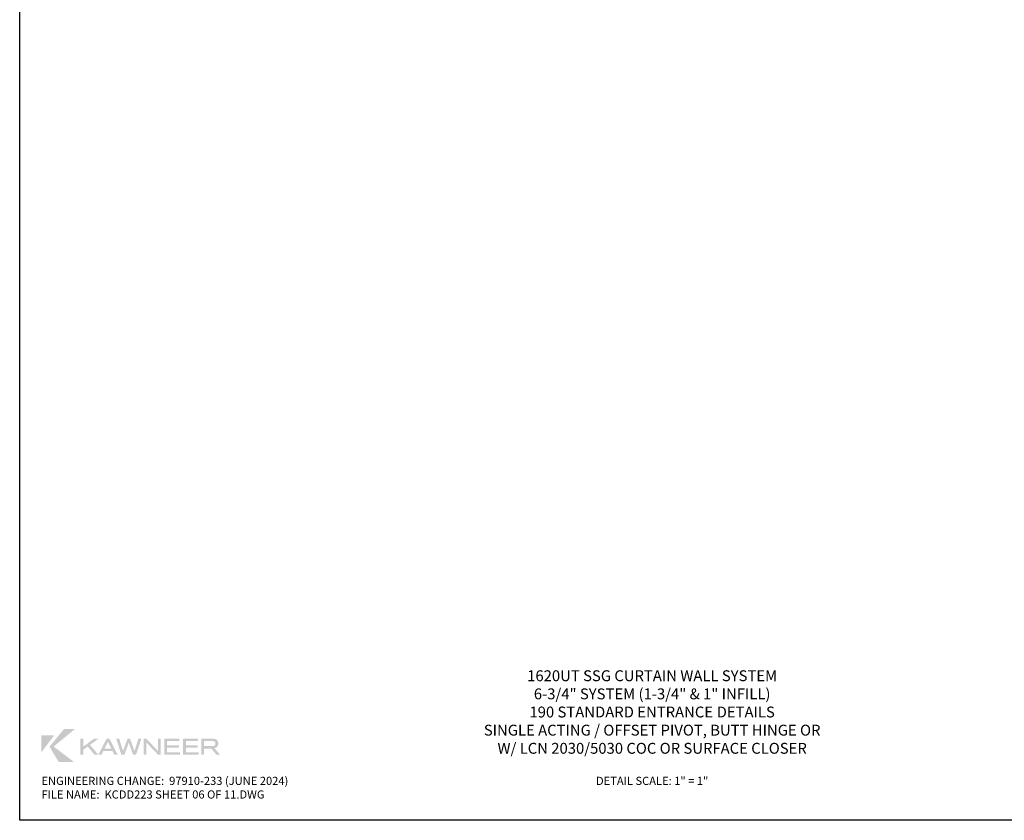
# Model space of a CAD drawing. Units: inches. Extents: x 0 to 212, y 0 to 131.
# Drawn here: x 0 to 45, y 0 to 37 of the extents above; entities that cross this region are included whole.
import ezdxf

# ---------------------------------------------------------------- set-up
doc = ezdxf.new("R2010")
doc.units = ezdxf.units.IN
doc.header["$MEASUREMENT"] = 0
doc.layers.get('0').update_dxf_attribs({"color": 4})
for name, color, linetype in [('FORMAT', 7, 'Continuous'), ('Kawneer Logo-English', 7, 'Continuous'), ('TEXT', 3, 'Continuous')]:
    doc.layers.add(name, color=color, linetype=linetype)
doc.styles.get("Standard").update_dxf_attribs({"font": 'arial.ttf'})

# ---------------------------------------------------------------- blocks, each defined once
blk = doc.blocks.new('Kawneer Logo English')
at = {"layer": 'Kawneer Logo-English'}
for points in [[(0.0002, 0.2564), (0, 0.1137), (0.0012, 0.1153), (0.0046, 0.1197), (0.0099, 0.1268), (0.0167, 0.136), (0.0248, 0.1468), (0.0339, 0.1588), (0.0435, 0.1717), (0.0535, 0.185), (0.0634, 0.1984), (0.073, 0.2112), (0.0821, 0.2234), (0.0902, 0.2342), (0.097, 0.2433), (0.1022, 0.2503), (0.1057, 0.2549), (0.1069, 0.2565)], [(0.2706, 0.0336), (0.2688, 0.035), (0.2633, 0.0391), (0.255, 0.0454), (0.2442, 0.0536), (0.2314, 0.0633), (0.2173, 0.0741), (0.202, 0.0857), (0.1863, 0.0976), (0.1706, 0.1096), (0.1553, 0.1211), (0.1411, 0.132), (0.1285, 0.1417), (0.1176, 0.15), (0.1094, 0.1563), (0.1041, 0.1604), (0.1023, 0.1619), (0.1044, 0.1637), (0.1101, 0.1683), (0.1189, 0.1757), (0.1304, 0.1851), (0.1439, 0.1963), (0.159, 0.2087), (0.1751, 0.2221), (0.1917, 0.2359), (0.2083, 0.2496), (0.2244, 0.2628), (0.2395, 0.2753), (0.253, 0.2864), (0.2644, 0.2959), (0.2731, 0.3031), (0.2788, 0.3078), (0.2808, 0.3095), (0.2799, 0.3095), (0.277, 0.3096), (0.2725, 0.3096), (0.2666, 0.3096), (0.2597, 0.3096), (0.252, 0.3096), (0.2438, 0.3096), (0.2352, 0.3096), (0.2267, 0.3096), (0.2184, 0.3095), (0.2106, 0.3095), (0.2037, 0.3095), (0.1979, 0.3095), (0.1933, 0.3095), (0.1904, 0.3095), (0.1894, 0.3095), (0.188, 0.3078), (0.1841, 0.303), (0.1781, 0.2958), (0.1702, 0.2862), (0.161, 0.2751), (0.1507, 0.2625), (0.1396, 0.2491), (0.1283, 0.2352), (0.1169, 0.2214), (0.1059, 0.208), (0.0955, 0.1955), (0.0863, 0.1843), (0.0785, 0.1748), (0.0724, 0.1675), (0.0686, 0.1627), (0.0672, 0.1612), (0.068, 0.1597), (0.0704, 0.1556), (0.0743, 0.1493), (0.0791, 0.1412), (0.0849, 0.1315), (0.0913, 0.1208), (0.0982, 0.1092), (0.1053, 0.0973), (0.1124, 0.0855), (0.1193, 0.0739), (0.1257, 0.0632), (0.1315, 0.0535), (0.1364, 0.0454), (0.1402, 0.0391), (0.1426, 0.035), (0.1435, 0.0336)], [(0.8092, 0.2278), (0.7789, 0.1309), (0.7782, 0.1288), (0.7776, 0.127), (0.7771, 0.1253), (0.7767, 0.1238), (0.7764, 0.1249), (0.7761, 0.126), (0.7759, 0.1268), (0.7758, 0.1272), (0.7756, 0.128), (0.7751, 0.1292), (0.774, 0.1323), (0.7721, 0.1373), (0.7698, 0.1436), (0.7671, 0.1512), (0.764, 0.1596), (0.7606, 0.1686), (0.7573, 0.1779), (0.7539, 0.1872), (0.7506, 0.1962), (0.7475, 0.2046), (0.7448, 0.2122), (0.7424, 0.2185), (0.7406, 0.2235), (0.7395, 0.2266), (0.7391, 0.2278), (0.7191, 0.2278), (0.6843, 0.1336), (0.6832, 0.1306), (0.6824, 0.1282), (0.6817, 0.1261), (0.6812, 0.1241), (0.6809, 0.1251), (0.6805, 0.1262), (0.6802, 0.1273), (0.6799, 0.1287), (0.6795, 0.1298), (0.6785, 0.1329), (0.677, 0.1378), (0.675, 0.1442), (0.6726, 0.1516), (0.67, 0.16), (0.6672, 0.169), (0.6643, 0.1782), (0.6614, 0.1875), (0.6586, 0.1964), (0.656, 0.2047), (0.6536, 0.2123), (0.6516, 0.2186), (0.6501, 0.2235), (0.6491, 0.2266), (0.6488, 0.2278), (0.6238, 0.2278), (0.6676, 0.0927), (0.6923, 0.0927), (0.726, 0.1855), (0.727, 0.1883), (0.7278, 0.1906), (0.7285, 0.1928), (0.729, 0.1947), (0.7299, 0.1922), (0.7307, 0.1894), (0.7318, 0.1863), (0.7331, 0.1827), (0.7655, 0.0927), (0.7896, 0.0927), (0.8341, 0.2278), (0.8306, 0.2278)], [(0.9726, 0.2278), (0.9726, 0.1355), (0.973, 0.1265), (0.973, 0.1255), (0.9731, 0.1238), (0.9717, 0.1254), (0.9711, 0.1263), (0.9642, 0.1339), (0.8756, 0.2278), (0.853, 0.2278), (0.853, 0.0927), (0.8757, 0.0927), (0.8757, 0.1928), (0.8757, 0.1931), (0.8756, 0.194), (0.8755, 0.1953), (0.8754, 0.1968), (0.8756, 0.1965), (0.8757, 0.1963), (0.8765, 0.1955), (0.8782, 0.1936), (0.8798, 0.1918), (0.8805, 0.1909), (0.8816, 0.1898), (0.8845, 0.1867), (0.8892, 0.1819), (0.8952, 0.1756), (0.9021, 0.1681), (0.91, 0.1598), (0.9184, 0.151), (0.9272, 0.1418), (0.9358, 0.1326), (0.9442, 0.1237), (0.9521, 0.1154), (0.9591, 0.108), (0.965, 0.1017), (0.9696, 0.0969), (0.9726, 0.0938), (0.9736, 0.0927), (0.9952, 0.0927), (0.9952, 0.2278), (0.9927, 0.2278)], [(1.0494, 0.1526), (1.0512, 0.1526), (1.0549, 0.1526), (1.0602, 0.1526), (1.0668, 0.1526), (1.0744, 0.1526), (1.0827, 0.1526), (1.0915, 0.1526), (1.1006, 0.1526), (1.1095, 0.1526), (1.1182, 0.1526), (1.1262, 0.1526), (1.1334, 0.1526), (1.1396, 0.1526), (1.1442, 0.1526), (1.1472, 0.1526), (1.1482, 0.1526), (1.1482, 0.173), (1.1472, 0.173), (1.1442, 0.173), (1.1396, 0.173), (1.1335, 0.173), (1.1262, 0.173), (1.1182, 0.173), (1.1095, 0.173), (1.1006, 0.173), (1.0915, 0.173), (1.0827, 0.173), (1.0744, 0.173), (1.0668, 0.173), (1.0602, 0.173), (1.0549, 0.173), (1.0512, 0.173), (1.0494, 0.173), (1.0494, 0.1754), (1.0494, 0.1794), (1.0494, 0.1844), (1.0494, 0.1899), (1.0494, 0.1953), (1.0494, 0.2003), (1.0494, 0.2043), (1.0494, 0.2067), (1.0512, 0.2067), (1.055, 0.2067), (1.0605, 0.2067), (1.0672, 0.2067), (1.075, 0.2067), (1.0835, 0.2067), (1.0925, 0.2067), (1.1019, 0.2067), (1.1111, 0.2067), (1.12, 0.2067), (1.1283, 0.2067), (1.1356, 0.2067), (1.1419, 0.2067), (1.1466, 0.2067), (1.1497, 0.2067), (1.1508, 0.2067), (1.1508, 0.2278), (1.1483, 0.2278), (1.0259, 0.2278), (1.0259, 0.0927), (1.1556, 0.0927), (1.1556, 0.1137), (1.1545, 0.1137), (1.1512, 0.1137), (1.1462, 0.1137), (1.1397, 0.1137), (1.1319, 0.1137), (1.1232, 0.1137), (1.1139, 0.1137), (1.1043, 0.1137), (1.0945, 0.1137), (1.0851, 0.1137), (1.0761, 0.1137), (1.0679, 0.1137), (1.0609, 0.1137), (1.0552, 0.1137), (1.0513, 0.1137), (1.0494, 0.1137), (1.0494, 0.1164), (1.0494, 0.1209), (1.0494, 0.1267), (1.0494, 0.1331), (1.0494, 0.1395), (1.0494, 0.1453), (1.0494, 0.1499)], [(1.2056, 0.1526), (1.2075, 0.1526), (1.2112, 0.1526), (1.2165, 0.1526), (1.223, 0.1526), (1.2306, 0.1526), (1.239, 0.1526), (1.2478, 0.1526), (1.2568, 0.1526), (1.2658, 0.1526), (1.2744, 0.1526), (1.2826, 0.1526), (1.2897, 0.1526), (1.2958, 0.1526), (1.3005, 0.1526), (1.3035, 0.1526), (1.3045, 0.1526), (1.3045, 0.173), (1.3035, 0.173), (1.3005, 0.173), (1.2958, 0.173), (1.2897, 0.173), (1.2826, 0.173), (1.2744, 0.173), (1.2658, 0.173), (1.2568, 0.173), (1.2478, 0.173), (1.239, 0.173), (1.2306, 0.173), (1.223, 0.173), (1.2165, 0.173), (1.2112, 0.173), (1.2075, 0.173), (1.2056, 0.173), (1.2056, 0.1754), (1.2056, 0.1794), (1.2056, 0.1844), (1.2056, 0.1899), (1.2056, 0.1953), (1.2056, 0.2003), (1.2056, 0.2043), (1.2056, 0.2067), (1.2075, 0.2067), (1.2113, 0.2067), (1.2167, 0.2067), (1.2234, 0.2067), (1.2313, 0.2067), (1.2397, 0.2067), (1.2489, 0.2067), (1.2581, 0.2067), (1.2674, 0.2067), (1.2762, 0.2067), (1.2845, 0.2067), (1.2919, 0.2067), (1.2981, 0.2067), (1.3029, 0.2067), (1.306, 0.2067), (1.3071, 0.2067), (1.3071, 0.2278), (1.3046, 0.2278), (1.1822, 0.2278), (1.1822, 0.0927), (1.3119, 0.0927), (1.3119, 0.1137), (1.3107, 0.1137), (1.3075, 0.1137), (1.3024, 0.1137), (1.2959, 0.1137), (1.2882, 0.1137), (1.2795, 0.1137), (1.2702, 0.1137), (1.2605, 0.1137), (1.2508, 0.1137), (1.2413, 0.1137), (1.2324, 0.1137), (1.2242, 0.1137), (1.2172, 0.1137), (1.2115, 0.1137), (1.2076, 0.1137), (1.2056, 0.1137), (1.2056, 0.1164), (1.2056, 0.1209), (1.2056, 0.1267), (1.2056, 0.1331), (1.2056, 0.1395), (1.2056, 0.1453), (1.2056, 0.1499)]]:
    blk.add_hatch(color=256, dxfattribs=at).paths.add_polyline_path(points)
h = blk.add_hatch(color=256, dxfattribs=at)
h.paths.add_polyline_path([(0.527, 0.1446), (0.529, 0.1487), (0.5323, 0.1552), (0.5365, 0.1634), (0.541, 0.1723), (0.5453, 0.1808), (0.5491, 0.1882), (0.5516, 0.1932), (0.5526, 0.1952), (0.5528, 0.1958), (0.5534, 0.1971), (0.5542, 0.199), (0.555, 0.2013), (0.5555, 0.2001), (0.5561, 0.1989), (0.5567, 0.1975), (0.5575, 0.1959), (0.5583, 0.1943), (0.5606, 0.1896), (0.564, 0.1829), (0.568, 0.1749), (0.5724, 0.1662), (0.5766, 0.1578), (0.5803, 0.1503), (0.5831, 0.1446), (0.5791, 0.1446), (0.5725, 0.1446), (0.5642, 0.1446), (0.555, 0.1446), (0.5459, 0.1446), (0.5376, 0.1446), (0.5311, 0.1446)], flags=16)
h.paths.add_polyline_path([(0.5657, 0.2278), (0.5444, 0.2278), (0.4748, 0.0934), (0.473, 0.0956), (0.47, 0.0991), (0.4661, 0.1037), (0.4616, 0.1091), (0.4563, 0.1153), (0.4507, 0.122), (0.4448, 0.1291), (0.4387, 0.1362), (0.4327, 0.1433), (0.4269, 0.1502), (0.4215, 0.1567), (0.4165, 0.1626), (0.4123, 0.1675), (0.4089, 0.1715), (0.4065, 0.1744), (0.4053, 0.1758), (0.4067, 0.1769), (0.4094, 0.1789), (0.4132, 0.1817), (0.4179, 0.1852), (0.4232, 0.1891), (0.4291, 0.1935), (0.4353, 0.1982), (0.4416, 0.2029), (0.4479, 0.2076), (0.454, 0.2121), (0.4596, 0.2163), (0.4646, 0.22), (0.4689, 0.2232), (0.4721, 0.2256), (0.4743, 0.2272), (0.475, 0.2278), (0.4674, 0.2278), (0.4396, 0.2278), (0.4386, 0.227), (0.4359, 0.2251), (0.4318, 0.2221), (0.4264, 0.2181), (0.4201, 0.2133), (0.4129, 0.208), (0.4051, 0.2023), (0.397, 0.1963), (0.3889, 0.1904), (0.3809, 0.1845), (0.3733, 0.1788), (0.3663, 0.1737), (0.3602, 0.1691), (0.355, 0.1654), (0.3513, 0.1626), (0.3491, 0.161), (0.3491, 0.1631), (0.3491, 0.1663), (0.3491, 0.1703), (0.3491, 0.175), (0.3491, 0.1802), (0.3491, 0.1858), (0.3491, 0.1917), (0.3491, 0.1975), (0.3491, 0.2033), (0.3491, 0.2088), (0.3491, 0.214), (0.3491, 0.2185), (0.3491, 0.2223), (0.3491, 0.2252), (0.3491, 0.2271), (0.3491, 0.2278), (0.3258, 0.2278), (0.3258, 0.0927), (0.3487, 0.0927), (0.3487, 0.0944), (0.3487, 0.0988), (0.3487, 0.1052), (0.3487, 0.1126), (0.3487, 0.12), (0.3487, 0.1267), (0.3487, 0.1318), (0.3487, 0.1343), (0.3507, 0.1357), (0.3549, 0.1388), (0.3605, 0.1429), (0.3669, 0.1476), (0.3733, 0.1523), (0.3792, 0.1566), (0.3837, 0.1599), (0.3862, 0.1618), (0.3873, 0.1604), (0.3895, 0.1578), (0.3925, 0.1542), (0.3965, 0.1495), (0.4009, 0.1443), (0.4058, 0.1384), (0.4109, 0.1322), (0.4162, 0.126), (0.4216, 0.1196), (0.4266, 0.1137), (0.4313, 0.108), (0.4355, 0.1029), (0.4391, 0.0987), (0.4418, 0.0955), (0.4436, 0.0934), (0.4442, 0.0927), (0.4743, 0.0927), (0.4754, 0.0927), (0.5008, 0.0927), (0.5015, 0.094), (0.5032, 0.0973), (0.5055, 0.1021), (0.5083, 0.1077), (0.5111, 0.1135), (0.5137, 0.1186), (0.5157, 0.1226), (0.5167, 0.1248), (0.518, 0.1248), (0.5207, 0.1248), (0.5246, 0.1248), (0.5296, 0.1248), (0.5353, 0.1248), (0.5415, 0.1248), (0.5482, 0.1248), (0.5551, 0.1248), (0.562, 0.1248), (0.5688, 0.1248), (0.575, 0.1248), (0.5807, 0.1248), (0.5856, 0.1248), (0.5896, 0.1248), (0.5923, 0.1248), (0.5936, 0.1248), (0.5946, 0.1226), (0.5966, 0.1186), (0.5992, 0.1135), (0.602, 0.1077), (0.6048, 0.1021), (0.6071, 0.0973), (0.6088, 0.094), (0.6094, 0.0927), (0.6364, 0.0927), (0.5672, 0.2278)])
h = blk.add_hatch(color=256, dxfattribs=at)
h.paths.add_polyline_path([(1.3584, 0.1651), (1.3584, 0.168), (1.3584, 0.1729), (1.3584, 0.1792), (1.3584, 0.1862), (1.3584, 0.1931), (1.3584, 0.1995), (1.3584, 0.2044), (1.3584, 0.2072), (1.3599, 0.2072), (1.3627, 0.2072), (1.3664, 0.2072), (1.3711, 0.2072), (1.3764, 0.2072), (1.3823, 0.2072), (1.3883, 0.2072), (1.3946, 0.2072), (1.4008, 0.2072), (1.4067, 0.2072), (1.4123, 0.2072), (1.4173, 0.2072), (1.4214, 0.2072), (1.4245, 0.2072), (1.4266, 0.2072), (1.4273, 0.2072), (1.431, 0.2071), (1.4343, 0.2069), (1.4359, 0.2067), (1.4374, 0.2064), (1.4389, 0.2061), (1.4404, 0.2056), (1.4417, 0.2051), (1.443, 0.2045), (1.4442, 0.2037), (1.4454, 0.2029), (1.4466, 0.2018), (1.4476, 0.2007), (1.4486, 0.1993), (1.4495, 0.1978), (1.4504, 0.1961), (1.4511, 0.1945), (1.4516, 0.193), (1.452, 0.1914), (1.4522, 0.19), (1.4524, 0.1887), (1.4524, 0.1875), (1.4525, 0.1863), (1.4524, 0.1845), (1.4522, 0.1828), (1.4519, 0.181), (1.4514, 0.1794), (1.4508, 0.1779), (1.4501, 0.1765), (1.4493, 0.1751), (1.4483, 0.1737), (1.447, 0.1723), (1.4457, 0.1711), (1.4443, 0.17), (1.4428, 0.169), (1.4412, 0.1682), (1.4396, 0.1675), (1.4379, 0.1669), (1.4361, 0.1665), (1.4342, 0.166), (1.4324, 0.1657), (1.4304, 0.1655), (1.4285, 0.1654), (1.4244, 0.1652), (1.4202, 0.1651), (1.4177, 0.1651), (1.4111, 0.1651), (1.4018, 0.1651), (1.391, 0.1651), (1.38, 0.1651), (1.37, 0.1651), (1.3623, 0.1651)], flags=16)
h.paths.add_polyline_path([(1.4438, 0.1486), (1.4469, 0.1492), (1.4495, 0.1499), (1.4519, 0.1506), (1.454, 0.1515), (1.4559, 0.1522), (1.4576, 0.153), (1.4591, 0.154), (1.4606, 0.1549), (1.4621, 0.1558), (1.4634, 0.1569), (1.4647, 0.158), (1.4659, 0.1591), (1.467, 0.1602), (1.468, 0.1613), (1.4689, 0.1626), (1.4699, 0.1637), (1.4706, 0.1649), (1.4715, 0.1662), (1.4721, 0.1674), (1.4728, 0.1686), (1.4733, 0.1699), (1.4738, 0.1711), (1.4743, 0.1724), (1.4747, 0.1737), (1.4754, 0.1761), (1.4758, 0.1785), (1.4762, 0.1808), (1.4765, 0.1831), (1.4766, 0.1851), (1.4767, 0.1871), (1.4766, 0.1889), (1.4765, 0.1906), (1.4764, 0.1924), (1.4761, 0.1941), (1.4758, 0.1958), (1.4756, 0.1974), (1.4751, 0.199), (1.4746, 0.2006), (1.4742, 0.2021), (1.4735, 0.2036), (1.473, 0.2051), (1.4722, 0.2065), (1.4715, 0.2079), (1.4706, 0.2092), (1.4698, 0.2105), (1.4689, 0.2118), (1.4679, 0.213), (1.4669, 0.2141), (1.4658, 0.2154), (1.4647, 0.2164), (1.4635, 0.2174), (1.4622, 0.2184), (1.461, 0.2194), (1.4596, 0.2203), (1.4583, 0.2211), (1.4568, 0.222), (1.4554, 0.2227), (1.4538, 0.2234), (1.4523, 0.224), (1.4507, 0.2246), (1.4491, 0.2251), (1.4473, 0.2256), (1.4452, 0.2262), (1.4433, 0.2265), (1.4411, 0.2269), (1.4389, 0.2272), (1.4364, 0.2274), (1.4335, 0.2276), (1.43, 0.2277), (1.4261, 0.2278), (1.426, 0.2278), (1.3349, 0.2278), (1.3349, 0.0927), (1.3586, 0.0927), (1.3586, 0.0947), (1.3586, 0.1001), (1.3586, 0.108), (1.3586, 0.117), (1.3586, 0.1263), (1.3586, 0.1348), (1.3586, 0.1413), (1.3586, 0.1448), (1.3623, 0.1448), (1.3694, 0.1448), (1.3787, 0.1448), (1.389, 0.1448), (1.3993, 0.1448), (1.4082, 0.1448), (1.4147, 0.1448), (1.4177, 0.1448), (1.4201, 0.142), (1.4252, 0.136), (1.4323, 0.1276), (1.4403, 0.1181), (1.4482, 0.1087), (1.455, 0.1006), (1.4599, 0.0948), (1.4618, 0.0927), (1.4925, 0.0927), (1.4907, 0.0948), (1.4856, 0.1005), (1.4785, 0.1088), (1.4701, 0.1183), (1.4615, 0.1282), (1.4536, 0.1373), (1.4474, 0.1445)])

msp = doc.modelspace()

# ---------------------------------------------------------------- linework, layer by layer
at = {"layer": 'FORMAT'}
msp.add_lwpolyline([(212.25635622, 0.00000007), (-0.00000018, 0.00000007), (-0.00000018, 130.5421547)], dxfattribs=at)

# ---------------------------------------------------------------- block references
at = {"xscale": 5.5, "yscale": 5.5, "zscale": 5.5}
msp.add_blockref('Kawneer Logo English', (0.99999982, 2.50000007), dxfattribs=at)

# ---------------------------------------------------------------- texts
at = {"layer": 'TEXT'}
for s, insert, char_height, width, attachment_point in [('\\A1;1620UT SSG CURTAIN WALL SYSTEM \\P6-3/4" SYSTEM (1-3/4" & 1" INFILL)\\P190 STANDARD ENTRANCE{\\H1.0833x; \\H0.92311x;DETAILS\\PSINGLE ACTING / OFFSET PIVOT, BUTT HINGE OR\\P\\A0;\\H0.99999x;W/ LCN 2030/5030 COC OR SURFACE CLOSER}', (29.0473651, 3.05892233), 0.5, 35.2266062574, 8), ('DETAIL SCALE: 1" = 1"', (29.0473651, 1.99999994), 0.375, 5.5195242156, 2)]:
    msp.add_mtext(s, dxfattribs=dict(at, insert=insert, char_height=char_height, width=width, attachment_point=attachment_point))
at = {"layer": 'TEXT', "insert": (0.99999982, 2.00000007), "char_height": 0.375, "attachment_point": 1}
msp.add_mtext_dynamic_manual_height_columns('ENGINEERING CHANGE:  97910-233 (JUNE 2024)\\PFILE NAME:  KCDD223 SHEET 06 OF 11.DWG', width=14.2412345984, gutter_width=1.25, heights=[0], dxfattribs=at)

doc.saveas('drawing.dxf')
